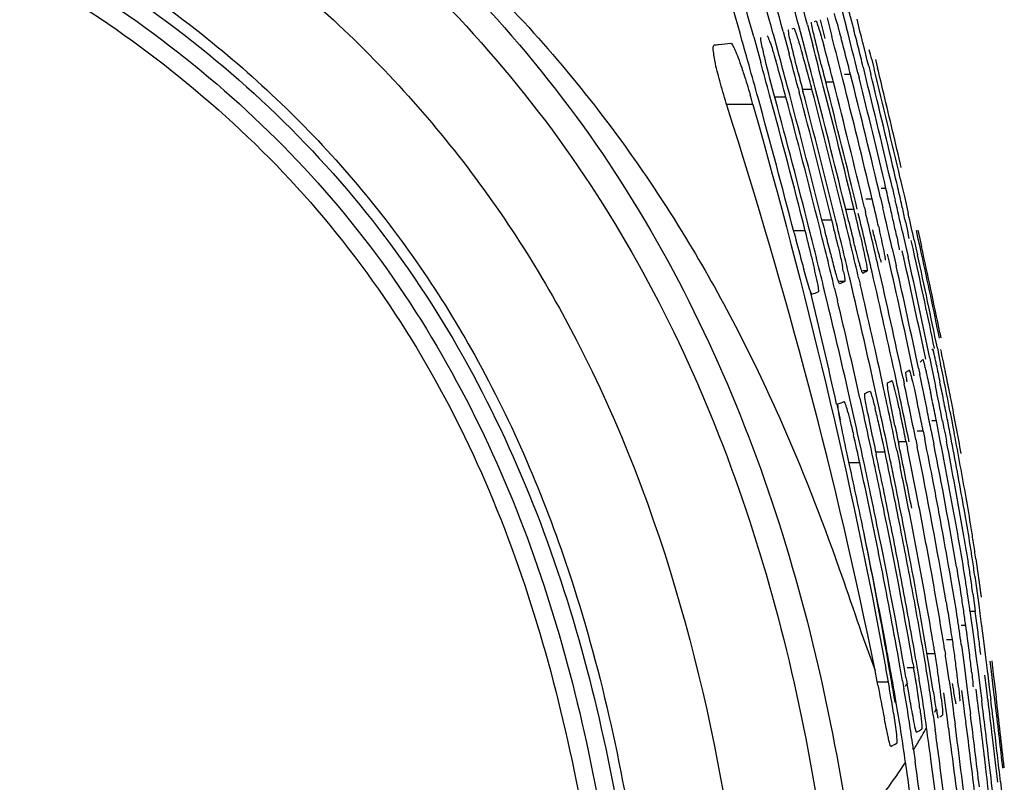
# Model space of a CAD drawing. Units: millimetres. Extents: x 32 to 1270, y -562 to 110.
# Drawn here: x 583 to 599, y 41 to 53 of the extents above; entities that cross this region are included whole.
import ezdxf

# ---------------------------------------------------------------- set-up
doc = ezdxf.new("R2010")
doc.units = ezdxf.units.MM
doc.header["$LTSCALE"] = 46.255
doc.layers.get('0').update_dxf_attribs({"linetype": 'CONTINUOUS'})

msp = doc.modelspace()

# ---------------------------------------------------------------- linework, layer by layer
for p, q in [((596.772, 53.35), (596.842, 53.076)), ((596.201, 53.127), (596.288, 52.793)), ((596.32, 53.182), (596.343, 53.19)), ((596.343, 53.19), (596.344, 53.19)), ((596.493, 52.904), (596.413, 53.209)), ((596.523, 53.238), (596.601, 52.934)), ((595.74, 52.622), (595.645, 52.973)), ((595.804, 53.017), (595.902, 52.652)), ((595.953, 53.059), (595.982, 53.068)), ((595.982, 53.068), (595.982, 53.068)), ((596.154, 52.763), (596.067, 53.091)), ((594.951, 52.823), (594.951, 52.823)), ((595.324, 52.929), (595.439, 52.511)), ((595.545, 52.946), (595.545, 52.946)), ((597.254, 52.557), (597.277, 52.464)), ((597.314, 52.557), (597.348, 52.418)), ((596.906, 52.313), (596.81, 52.313)), ((597.028, 52.34), (597.046, 52.266)), ((597.115, 52.435), (597.132, 52.363)), ((597.205, 52.448), (597.22, 52.386)), ((597.22, 52.386), (597.238, 52.312)), ((597.277, 52.464), (597.293, 52.401)), ((596.627, 52.19), (596.506, 52.19)), ((595.912, 51.981), (595.891, 52.057)), ((596.05, 52.096), (596.069, 52.021)), ((596.276, 52.068), (596.128, 52.068)), ((595.311, 51.823), (594.89, 51.823)), ((595.851, 51.946), (595.676, 51.946)), ((597.719, 50.616), (597.747, 50.494)), ((597.485, 50.45), (597.407, 50.45)), ((597.591, 50.457), (597.616, 50.35)), ((597.747, 50.494), (597.772, 50.387)), ((597.772, 50.387), (597.793, 50.296)), ((597.26, 50.278), (597.157, 50.278)), ((597.397, 50.298), (597.418, 50.208)), ((597.616, 50.35), (597.637, 50.259)), ((597.793, 50.296), (597.85, 50.045)), ((596.966, 50.106), (596.838, 50.106)), ((596.856, 49.997), (596.838, 50.069)), ((597.134, 50.141), (597.151, 50.068)), ((597.418, 50.208), (597.435, 50.134)), ((596.602, 49.934), (596.448, 49.934)), ((596.877, 49.909), (596.856, 49.997)), ((596.166, 49.762), (595.984, 49.762)), ((597.752, 49.758), (597.822, 49.448)), ((598.014, 49.624), (597.983, 49.766)), ((598.009, 49.771), (598.04, 49.63)), ((597.928, 49.471), (597.9, 49.599)), ((597.948, 49.61), (597.976, 49.482)), ((598.043, 49.496), (598.014, 49.624)), ((598.04, 49.63), (598.069, 49.502)), ((597.589, 49.47), (597.63, 49.287)), ((597.656, 49.413), (597.656, 49.413)), ((597.777, 49.319), (597.751, 49.433)), ((597.822, 49.448), (597.847, 49.334)), ((597.953, 49.357), (597.928, 49.471)), ((597.976, 49.482), (598.001, 49.367)), ((598.068, 49.382), (598.043, 49.496)), ((597.537, 49.267), (597.512, 49.377)), ((597.56, 49.167), (597.537, 49.267)), ((597.63, 49.287), (597.653, 49.187)), ((597.177, 49.106), (597.105, 49.106)), ((597.415, 49.241), (597.414, 49.241)), ((596.813, 48.934), (596.726, 48.934)), ((596.939, 48.794), (596.904, 48.942)), ((597.043, 48.976), (597.063, 48.888)), ((597.105, 49.069), (597.105, 49.069)), ((596.53, 48.58), (596.482, 48.778)), ((596.645, 48.819), (596.694, 48.615)), ((596.726, 48.897), (596.726, 48.897)), ((596.276, 48.725), (596.275, 48.725)), ((598.368, 48.094), (598.385, 48.009)), ((598.238, 47.816), (598.247, 47.828)), ((598.247, 47.828), (598.247, 47.828)), ((598.326, 47.845), (598.363, 47.66)), ((598.076, 47.644), (598.089, 47.656)), ((598.089, 47.656), (598.09, 47.656)), ((598.203, 47.681), (598.227, 47.562)), ((598.363, 47.66), (598.379, 47.582)), ((597.849, 47.472), (597.867, 47.484)), ((597.867, 47.484), (597.868, 47.484)), ((597.948, 47.392), (597.926, 47.497)), ((598.016, 47.516), (598.038, 47.411)), ((598.227, 47.562), (598.253, 47.436)), ((597.671, 47.238), (597.652, 47.328)), ((597.765, 47.353), (597.784, 47.262)), ((598.253, 47.436), (598.296, 47.224)), ((597.327, 47.085), (597.311, 47.16)), ((597.557, 47.3), (597.58, 47.312)), ((597.58, 47.312), (597.58, 47.313)), ((597.061, 47.027), (597.121, 46.76)), ((597.197, 47.128), (597.225, 47.141)), ((597.225, 47.141), (597.225, 47.141)), ((597.386, 46.817), (597.327, 47.085)), ((596.68, 46.927), (596.736, 46.674)), ((596.769, 46.956), (596.801, 46.969)), ((596.801, 46.969), (596.802, 46.969)), ((596.962, 46.725), (596.902, 46.991)), ((598.532, 46.815), (598.558, 46.681)), ((598.558, 46.681), (598.581, 46.559)), ((598.309, 46.656), (598.235, 46.656)), ((598.41, 46.653), (598.434, 46.53)), ((598.434, 46.53), (598.456, 46.42)), ((598.581, 46.559), (598.602, 46.449)), ((598.095, 46.484), (597.998, 46.484)), ((598.095, 46.484), (598.12, 46.359)), ((598.226, 46.491), (598.248, 46.38)), ((598.248, 46.38), (598.267, 46.281)), ((598.456, 46.42), (598.475, 46.322)), ((597.816, 46.313), (597.695, 46.313)), ((597.715, 46.182), (597.695, 46.276)), ((597.816, 46.313), (597.838, 46.206)), ((597.974, 46.348), (597.998, 46.23)), ((597.471, 46.141), (597.327, 46.141)), ((597.343, 46.025), (597.327, 46.104)), ((597.543, 46.076), (597.528, 46.148)), ((597.662, 46.177), (597.677, 46.105)), ((597.677, 46.105), (597.718, 45.908)), ((597.059, 45.969), (596.89, 45.969)), ((598.954, 44.403), (598.997, 44.089)), ((598.937, 44.119), (598.964, 43.922)), ((598.997, 44.089), (599.019, 43.93)), ((598.906, 43.835), (598.932, 43.64)), ((598.964, 43.922), (598.975, 43.842)), ((598.975, 43.842), (599.001, 43.648)), ((599.019, 43.93), (599.029, 43.852)), ((599.029, 43.852), (599.04, 43.773)), ((598.932, 43.64), (598.946, 43.542)), ((599.001, 43.648), (599.02, 43.509)), ((598.859, 43.551), (598.885, 43.357)), ((598.946, 43.542), (598.874, 43.542)), ((599.02, 43.509), (599.038, 43.376)), ((598.79, 43.311), (598.715, 43.311)), ((598.885, 43.357), (598.895, 43.284)), ((599.038, 43.376), (599.047, 43.304)), ((599.047, 43.304), (599.073, 43.107)), ((598.895, 43.284), (598.921, 43.087)), ((598.572, 43.08), (598.473, 43.08)), ((598.719, 42.983), (598.745, 42.791)), ((598.921, 43.087), (598.957, 42.818)), ((599.073, 43.107), (599.108, 42.838)), ((598.155, 42.864), (598.144, 42.928)), ((598.166, 42.8), (598.155, 42.864)), ((598.288, 42.849), (598.166, 42.849)), ((598.445, 42.92), (598.457, 42.842)), ((598.957, 42.818), (598.99, 42.557)), ((599.108, 42.838), (599.141, 42.577)), ((597.793, 42.569), (597.776, 42.666)), ((597.926, 42.694), (597.939, 42.618)), ((598.191, 42.645), (598.166, 42.8)), ((598.745, 42.791), (598.78, 42.531)), ((599.214, 42.516), (599.188, 42.729)), ((599.214, 42.732), (599.24, 42.519)), ((597.811, 42.464), (597.793, 42.569)), ((597.939, 42.618), (597.83, 42.618)), ((598.259, 42.238), (598.191, 42.645)), ((598.78, 42.531), (598.815, 42.26)), ((598.99, 42.557), (599.026, 42.282)), ((599.129, 42.295), (599.103, 42.501)), ((599.141, 42.577), (599.149, 42.507)), ((599.149, 42.507), (599.175, 42.301)), ((599.24, 42.31), (599.214, 42.516)), ((599.24, 42.519), (599.265, 42.313)), ((597.525, 42.387), (597.353, 42.387)), ((597.756, 42.41), (597.779, 42.279)), ((597.857, 42.21), (597.83, 42.361)), ((598.519, 42.414), (598.544, 42.226)), ((597.781, 42.282), (597.779, 42.279)), ((597.882, 42.072), (597.857, 42.21)), ((598.466, 41.967), (598.432, 42.211)), ((598.544, 42.226), (598.577, 41.981)), ((598.758, 42.004), (598.726, 42.249)), ((598.815, 42.26), (598.847, 42.016)), ((598.983, 42.075), (598.958, 42.273)), ((599.026, 42.282), (599.051, 42.084)), ((599.153, 42.097), (599.129, 42.295)), ((599.175, 42.301), (599.199, 42.103)), ((599.28, 41.972), (599.24, 42.31)), ((599.265, 42.313), (599.287, 42.134)), ((597.642, 42.066), (597.636, 42.056)), ((597.649, 42.076), (597.642, 42.066)), ((598.635, 42.031), (598.635, 42.031)), ((598.847, 42.016), (598.866, 41.866)), ((598.258, 41.846), (598.29, 41.608)), ((598.283, 41.896), (598.308, 41.947)), ((598.486, 41.818), (598.466, 41.967)), ((598.577, 41.981), (598.597, 41.832)), ((598.777, 41.855), (598.758, 42.004)), ((598.794, 41.726), (598.777, 41.855)), ((598.342, 41.8), (598.342, 41.8)), ((598.51, 41.636), (598.486, 41.818)), ((598.597, 41.832), (598.614, 41.703)), ((597.986, 41.569), (597.986, 41.569)), ((597.565, 41.338), (597.564, 41.338)), ((597.936, 41.278), (597.962, 41.096)), ((599.357, 40.756), (599.386, 40.5))]:
    msp.add_line(p, q)
for centre, radius, start, end in [((418.45, 5.773), 183.811, 14.91739, 15.49768), ((419.169, 6.31), 183.118, 14.81297, 15.39399), ((414.157, 2.673), 188.008, 15.50403, 16.07479), ((416.494, 4.138), 185.687, 15.2479, 15.82342), ((417.223, 4.755), 184.988, 15.12321, 15.70084), ((432.478, 6.855), 169.039, 15.7982, 16.43306), ((448.882, 15.754), 152.794, 13.89535, 14.19239), ((446.847, 14.876), 154.783, 14.00685, 14.28783), ((563.514, 44.21), 34.592, 14.5493, 14.7813), ((447.999, 11.27), 152.902, 15.62959, 15.78958), ((444.736, 13.078), 156.669, 14.43224, 14.68446), ((570.837, 45.678), 26.6, 14.5289, 15.5044), ((445.601, 14.018), 155.935, 14.18559, 14.45192), ((570.213, 45.743), 27.489, 14.8256, 15.1179), ((554.029, 41.75), 44.391, 14.1423, 14.5461), ((443.322, 11.816), 157.95, 14.77447, 14.98335), ((575.901, 46.871), 21.027, 15.1981, 15.9931), ((444.273, 12.659), 157.086, 14.53846, 14.79115), ((562.115, 43.602), 35.865, 14.3217, 14.8214), ((535.7, 37.344), 63.406, 13.88297, 14.03319), ((442.128, 10.438), 158.979, 15.1477, 15.34604), ((576.638, 46.893), 19.866, 15.2109, 16.5191), ((442.783, 11.313), 158.437, 14.90179, 15.11319), ((647.259, 65.202), 52.401, 194.0625, 194.4071), ((557.647, 42.454), 40.479, 14.0961, 14.3315), ((548.988, 40.474), 49.59, 13.9572, 14.1496), ((453.708, 12.866), 146.974, 15.41469, 15.6299), ((636.325, 62.591), 41.558, 194.2803, 194.7055), ((569.638, 45.152), 27.521, 14.8981, 15.2339), ((563.61, 43.772), 34.074, 14.303, 14.5818), ((462.428, 18.514), 138.661, 13.25159, 14.10814), ((464.063, 19.334), 137.107, 13.12017, 13.93952), ((465.196, 19.764), 135.995, 13.11495, 13.84713), ((466.742, 20.264), 134.448, 13.04701, 13.82915), ((461.291, 19.035), 140.093, 13.61111, 13.78585), ((567.872, 44.681), 29.349, 14.5767, 14.9), ((461.435, 17.452), 139.46, 13.54419, 14.41268), ((461.809, 17.786), 139.139, 13.44635, 14.31562), ((461.847, 18.101), 139.183, 13.36671, 14.19508), ((463.145, 18.916), 137.992, 13.20973, 13.9858), ((581.098, 47.814), 14.768, 16.1059, 16.399), ((570.986, 45.322), 25.732, 14.916, 15.2845), ((461.116, 16.472), 139.557, 13.87332, 14.75745), ((461.18, 16.611), 139.522, 13.82473, 14.71097), ((461.504, 16.987), 139.263, 13.70623, 14.59012), ((461.157, 17.011), 139.65, 13.69294, 14.54904), ((461.422, 17.346), 139.446, 13.58736, 14.44272), ((466.961, 20.406), 134.259, 13.34474, 13.6117), ((580.683, 47.694), 15.2, 15.7608, 16.1064), ((467.969, 16.768), 132.189, 14.43714, 15.42728), ((460.218, 15.299), 140.248, 14.22492, 15.16168), ((460.741, 15.578), 139.744, 14.17087, 15.07364), ((461.125, 16.022), 139.433, 14.03235, 14.93018), ((460.84, 16.081), 139.761, 14.00224, 14.8842), ((473.078, 21.857), 127.972, 13.06841, 13.34471), ((546.15, 38.632), 52.871, 12.9285, 13.107), ((556.748, 40.892), 41.843, 12.7684, 13.2042), ((548.628, 39.2), 50.329, 12.7536, 12.9292), ((563.171, 42.181), 35.038, 12.8454, 13.3606), ((477.554, 22.495), 123.251, 12.77948, 13.01856), ((553.059, 40.203), 45.786, 12.5793, 12.7543), ((569.411, 43.44), 28.35, 12.6878, 13.6), ((476.814, 21.393), 123.706, 12.98036, 13.40311), ((476.972, 21.956), 123.714, 12.84956, 13.16542), ((561.803, 42.038), 36.661, 12.5487, 12.7669), ((563.011, 42.416), 35.591, 12.2135, 12.5908), ((638.644, 60.409), 43.485, 193.9887, 194.2062), ((572.547, 43.987), 24.779, 12.8643, 13.8876), ((476.602, 20.428), 123.635, 13.3341, 13.81488), ((476.748, 20.726), 123.567, 13.21554, 13.69656), ((640.431, 60.64), 44.856, 193.8413, 194.239), ((476.842, 21.182), 123.608, 13.04714, 13.50156), ((567.58, 43.188), 30.515, 12.5827, 12.8437), ((570.427, 43.95), 27.827, 12.0822, 12.5647), ((482.314, 23.87), 118.463, 12.54939, 12.76492), ((574.92, 44.37), 21.919, 13.0878, 14.2413), ((476.684, 19.627), 123.294, 13.67647, 14.1603), ((476.827, 19.969), 123.243, 13.53809, 14.02207), ((631.584, 58.612), 36.2, 194.1912, 194.6841), ((624.24, 56.979), 29.172, 194.3967, 195.3326), ((614.811, 54.198), 18.857, 194.6277, 195.434), ((493.677, 26.581), 106.878, 11.6121, 12.38397), ((615.857, 54.683), 20.481, 195.3407, 195.734), ((488.458, 24.804), 112.034, 11.77442, 12.63942), ((489.198, 25.092), 111.321, 11.70729, 12.57781), ((490.38, 25.549), 110.177, 11.67014, 12.47959), ((491.424, 25.871), 109.137, 11.61536, 12.43256), ((493.047, 26.372), 107.512, 11.60752, 12.35833), ((590.183, 47.828), 6.728, 10.8323, 11.5463), ((595.083, 53.116), 4.524, 296.5516, 297.577), ((487.463, 23.631), 112.708, 12.13736, 13.05321), ((487.422, 23.824), 112.823, 12.0371, 12.98743), ((487.781, 24.23), 112.576, 11.92767, 12.798), ((488.198, 24.485), 112.208, 11.84434, 12.71742), ((594.029, 55.413), 7.052, 292.4902, 293.259), ((485.297, 22.096), 114.117, 12.56776, 13.51692), ((488.211, 23.161), 111.708, 12.40567, 13.2654), ((488.074, 23.37), 111.937, 12.28593, 13.17713), ((592.757, 58.682), 10.56, 289.4633, 290.0546), ((488.759, 22.821), 110.974, 12.59881, 13.44066), ((488.676, 22.524), 110.957, 12.73923, 13.58192), ((562.796, 40.238), 36.385, 11.4522, 12.0273), ((596.99, 48.875), 1.641, 310.1023, 311.4205), ((500.257, 27.688), 100.119, 11.01372, 11.46154), ((596.324, 49.773), 2.76, 302.6014, 303.538), ((496.335, 26.202), 103.892, 11.42834, 11.77965), ((544.607, 36.506), 54.952, 11.3447, 11.4998), ((540.761, 35.734), 58.875, 11.19065, 11.3453), ((496.904, 25.303), 102.897, 11.70461, 12.28063), ((595.472, 51.251), 4.467, 297.1427, 297.824), ((496.798, 25.647), 103.158, 11.55627, 12.08124), ((496.916, 25.858), 103.114, 11.46165, 11.98005), ((499.148, 27.152), 101.159, 11.1144, 11.4445), ((556.704, 38.662), 42.547, 11.5016, 11.7027), ((538.896, 35.364), 60.777, 11.03729, 11.1911), ((594.437, 53.45), 6.898, 293.0692, 293.5853), ((564.35, 39.957), 34.614, 11.6969, 11.9445), ((552.726, 37.852), 46.607, 11.3061, 11.5025), ((504.069, 28.57), 96.261, 10.76989, 11.038), ((593.198, 56.581), 10.265, 289.9546, 290.3523), ((583.003, 43.305), 14.74, 12.9219, 13.9467), ((569.574, 40.785), 29.084, 11.9389, 12.2334), ((560.605, 39.18), 38.439, 11.4598, 11.6982), ((550.716, 37.449), 48.657, 11.1135, 11.3069), ((498.061, 24.648), 101.334, 12.15531, 12.58362), ((498.073, 24.904), 101.431, 12.01527, 12.4432), ((497.892, 25.291), 101.796, 11.82303, 12.20796), ((571.817, 40.999), 26.537, 11.9028, 12.5696), ((566.17, 40.064), 32.564, 11.6597, 11.9406), ((499.009, 26.744), 101.163, 11.25618, 11.42749), ((558.666, 38.787), 40.417, 11.2278, 11.4608), ((501.755, 27.831), 98.554, 10.94787, 11.11403), ((576.057, 41.687), 21.872, 12.5945, 12.986), ((657.258, 58.625), 60.83, 191.42187, 191.71302), ((564.384, 39.694), 34.388, 11.3882, 11.6611), ((501.631, 27.462), 98.565, 10.80651, 11.22955), ((503.3, 28.13), 96.98, 10.76902, 10.9479), ((506.364, 29.007), 93.924, 10.49847, 10.76989), ((578.076, 41.911), 19.411, 13.0188, 13.4602), ((643.805, 55.99), 47.518, 191.644, 192.0087), ((573.276, 41.064), 24.722, 12.2279, 12.597), ((568.607, 40.316), 29.818, 11.6014, 11.9153), ((501.899, 27.102), 98.129, 10.88507, 11.31744), ((507.003, 28.984), 93.25, 10.14202, 10.79508), ((575.55, 41.325), 22.004, 12.6069, 13.0216), ((571.793, 40.742), 26.24, 11.8736, 12.2298), ((502.321, 26.7), 97.488, 11.01244, 11.54207), ((506.582, 27.785), 93.257, 9.82549, 11.40743), ((506.079, 28.121), 93.96, 9.89535, 11.14421), ((506.299, 28.532), 93.877, 10.00142, 10.9235), ((505.547, 28.556), 94.693, 10.41918, 10.76968), ((574.199, 41.022), 23.389, 12.2097, 12.6091), ((502.851, 26.239), 96.69, 11.19471, 11.87803), ((501.133, 25.971), 98.484, 11.58888, 11.77967), ((502.45, 26.533), 97.27, 11.08062, 11.65437), ((504.027, 25.567), 95.07, 11.69725, 12.36947), ((503.695, 25.757), 95.526, 11.43674, 12.21531), ((501.704, 25.434), 97.608, 11.84093, 12.1545), ((501.669, 25.671), 97.754, 11.70643, 12.01445), ((503.213, 26.088), 96.218, 11.29458, 11.95876), ((503.721, 26.707), 95.938, 10.9847, 11.54483), ((505.518, 28.203), 94.608, 10.37461, 10.80684), ((504.041, 26.565), 95.516, 11.10589, 11.5903), ((505.806, 27.853), 94.151, 10.36926, 10.88546), ((508.266, 29.056), 91.928, 10.06386, 10.41911), ((504.611, 26.043), 94.637, 11.4847, 11.84107), ((504.57, 26.272), 94.79, 11.34258, 11.70663), ((573.523, 40.886), 25.673, 9.0138, 10.137), ((506.934, 27.597), 92.788, 10.40589, 11.01285), ((508.436, 28.739), 91.642, 9.93627, 10.37369), ((573.29, 40.598), 25.888, 8.9482, 10.0609), ((511.136, 27.569), 88.098, 9.88562, 11.35528), ((508.766, 27.197), 90.556, 10.54037, 11.29498), ((508.333, 27.324), 91.102, 10.49133, 11.19443), ((510.657, 27.848), 88.777, 9.7799, 11.11548), ((510.251, 27.964), 89.288, 9.78041, 10.99176), ((573.115, 40.82), 26.086, 8.4701, 9.0152), ((507.862, 26.926), 91.041, 10.43478, 11.34857), ((510.493, 26.895), 88.468, 10.47182, 11.70405), ((511.185, 27.358), 87.934, 10.02553, 11.49757), ((509.617, 28.55), 90.276, 9.84351, 10.36923), ((572.978, 40.295), 26.169, 8.8921, 9.9931), ((509.809, 26.994), 89.289, 10.63211, 11.43635), ((572.857, 40.529), 26.326, 8.4212, 8.9498), ((572.82, 40.776), 26.385, 7.9014, 8.47), ((572.604, 39.981), 26.496, 8.8464, 9.9328), ((511.155, 28.373), 88.497, 9.78666, 10.40563), ((571.499, 39.544), 27.551, 8.8721, 9.8713), ((572.524, 40.223), 26.628, 8.3841, 8.8938), ((572.556, 40.484), 26.631, 7.8453, 8.4211), ((572.211, 40.177), 26.944, 7.8027, 8.384), ((571.525, 39.294), 27.443, 8.7913, 9.8395), ((572.047, 39.893), 27.06, 8.359, 8.849), ((513.036, 28.196), 86.32, 9.77243, 10.49111), ((571.971, 39.608), 27.074, 8.3706, 8.8934), ((571.786, 39.855), 27.324, 7.7735, 8.3588), ((513.707, 28.117), 85.53, 9.77928, 10.54001), ((571.006, 38.951), 27.874, 9.166, 9.8074), ((514.198, 27.822), 84.822, 10.06757, 10.62969), ((571.027, 39.216), 27.947, 8.3421, 8.793), ((576.188, 40.229), 22.811, 7.7658, 8.3702), ((545.526, 36.345), 53.902, 7.5057, 7.673), ((512.845, 27.85), 85.973, 9.89026, 10.43076), ((570.134, 38.548), 28.646, 8.7782, 9.7819), ((570.695, 38.901), 28.188, 8.8833, 9.1665), ((556.765, 37.6), 42.412, 7.4504, 7.7382), ((547.602, 36.618), 51.808, 7.3368, 7.5064), ((570.435, 38.86), 28.452, 8.5289, 8.8832), ((570.706, 39.169), 28.272, 7.9207, 8.3421), ((552.066, 37.192), 47.307, 7.1627, 7.3377), ((515.665, 27.864), 83.207, 10.04784, 10.46285), ((569.567, 38.193), 29.096, 9.4077, 9.771), ((580.502, 40.37), 18.272, 7.7047, 8.5302), ((570.485, 39.138), 28.495, 7.7548, 7.921), ((559.405, 37.914), 39.754, 7.0455, 7.4961), ((558.906, 38.051), 40.414, 6.976, 7.164), ((568.404, 37.735), 30.136, 8.8132, 9.767), ((569.334, 38.155), 29.332, 9.2093, 9.4076), ((581.317, 40.097), 17.193, 8.7274, 9.2094), ((569.485, 38.447), 29.303, 8.3727, 8.6253), ((581.071, 40.447), 17.698, 7.3003, 7.705), ((567.705, 39.126), 31.549, 6.7611, 6.9784), ((516.282, 28.194), 82.706, 9.8976, 10.06587), ((581.561, 40.135), 16.946, 8.2667, 8.7284), ((569.136, 38.396), 29.656, 7.7871, 8.372), ((570.328, 39.069), 28.529, 7.0085, 7.3037), ((571.124, 39.371), 27.944, 6.7486, 7.0273), ((579.953, 40.414), 19.054, 6.3992, 6.7541), ((566.387, 36.402), 31.53, 10.85, 11.2914), ((518.951, 28.29), 79.828, 10.17139, 10.33485), ((514.962, 28.222), 83.823, 9.72261, 9.88863), ((573.831, 38.445), 24.466, 9.6885, 9.8198), ((582.056, 39.849), 16.123, 9.0855, 9.6888), ((567.94, 37.466), 30.497, 9.3001, 9.7753), ((582.252, 40.235), 16.247, 7.815, 8.2679), ((576.689, 39.849), 22.12, 6.6671, 7.0128), ((689.6, 59.913), 93.906, 190.78712, 191.12963), ((577.025, 38.705), 20.828, 9.5144, 10.183), ((516.056, 28.409), 82.713, 9.49657, 9.72274), ((517.381, 28.169), 81.464, 9.82926, 10.04712), ((590.708, 46.735), 8.358, 328.1143, 328.4418), ((649.35, 51.602), 52.342, 190.0541, 190.1691), ((583.688, 40.104), 14.471, 7.8769, 9.112), ((567.495, 37.393), 30.948, 8.8397, 9.3001), ((567.785, 37.638), 30.762, 8.4507, 8.8151), ((583.463, 40.4), 15.025, 7.3593, 7.8165), ((583.775, 40.675), 14.986, 6.2329, 6.6754), ((566.416, 36.86), 31.828, 8.8988, 9.8019), ((654.815, 51.609), 57.327, 189.4075, 189.52145), ((585.276, 40.634), 13.197, 6.8831, 7.3621), ((587.634, 40.918), 10.822, 6.3634, 6.8871), ((576.731, 38.664), 21.125, 9.1811, 9.491), ((584.776, 39.962), 12.976, 8.5028, 9.1903), ((565.639, 36.531), 32.487, 8.9419, 9.8267), ((586.57, 40.502), 11.561, 7.2054, 7.8767), ((566.769, 37.281), 31.683, 7.9132, 8.8377), ((567.302, 37.566), 31.25, 7.8718, 8.4502), ((459.727, 24.454), 140.367, 6.76941, 7.21181), ((459.906, 24.653), 140.233, 6.75995, 7.14005), ((460.529, 25.015), 139.673, 6.77195, 7.02467), ((460.931, 25.204), 139.297, 6.77884, 6.96792), ((459.412, 25.351), 140.878, 6.37108, 6.84202), ((602.357, 42.67), 4.112, 190.1291, 191.0492), ((595.944, 45.166), 4.134, 305.8589, 306.6327), ((459.005, 24.011), 140.996, 6.78753, 7.27552), ((458.78, 25.171), 141.502, 6.41514, 6.81917), ((565.508, 36.718), 32.747, 8.2036, 8.8996), ((458.93, 23.36), 140.884, 6.86112, 7.48128), ((458.721, 23.759), 141.22, 6.81385, 7.30914), ((564.567, 36.363), 33.571, 8.0687, 8.9418), ((595.022, 46.556), 5.802, 300.7308, 301.6744), ((591.116, 45.518), 8.03, 330.1099, 331.1482), ((463.842, 22.97), 135.599, 7.69615, 7.91534), ((463.014, 23.149), 136.53, 7.57482, 7.77048), ((459.05, 23.119), 140.685, 6.9005, 7.56337), ((457.129, 24.754), 143.126, 6.41937, 6.77804), ((593.811, 48.733), 8.294, 296.9115, 297.6575), ((564.956, 36.637), 33.305, 8.0095, 8.205), ((590.758, 45.727), 8.445, 328.2096, 329.656), ((590.964, 45.605), 8.205, 329.6608, 330.112), ((456.742, 24.566), 143.486, 6.4768, 6.77173), ((461.79, 21.793), 137.377, 7.43503, 8.06869), ((460.837, 21.998), 138.448, 7.29993, 7.92879), ((459.716, 22.416), 139.762, 7.15937, 7.6945), ((458.888, 22.604), 140.692, 7.04161, 7.57308), ((455.435, 24.122), 144.735, 6.49133, 6.76048), ((455.303, 23.926), 144.822, 6.56279, 6.77057)]:
    msp.add_arc(centre, radius, start, end)
for points, knots in [([(560.607, 63.398), (564.576, 63.216), (570.536, 62.672), (578.295, 60.893), (583.898, 58.795), (589.007, 55.63), (593.095, 51.182), (595.717, 45.756), (596.602, 41.858), (596.896, 39.893)], [0, 0, 0, 0, 0.250078, 0.375164, 0.5002, 0.625134, 0.74998, 0.874915, 1, 1, 1, 1]), ([(560.609, 62.946), (564.524, 62.765), (570.402, 62.228), (578.059, 60.487), (583.592, 58.437), (588.648, 55.341), (592.698, 50.969), (595.292, 45.62), (596.164, 41.775), (596.455, 39.836)], [0, 0, 0, 0, 0.250085, 0.375172, 0.500209, 0.625142, 0.749982, 0.874914, 1, 1, 1, 1]), ([(560.565, 61.492), (564.223, 61.321), (570.412, 60.764), (579.578, 58.659), (586.041, 55.587), (590.147, 51.613), (593.315, 46.999), (594.519, 42.708), (594.98, 39.644)], [0, 0, 0, 0, 0.244755, 0.413632, 0.628184, 0.711067, 0.792954, 1, 1, 1, 1]), ([(560.452, 59.923), (564.046, 59.758), (570.085, 59.224), (577.682, 57.482), (582.787, 55.389), (586.325, 53.111), (588.923, 50.599), (590.94, 47.655), (592.538, 43.903), (593.171, 41.027), (593.417, 39.394)], [0, 0, 0, 0, 0.251843, 0.42327, 0.543661, 0.636182, 0.716148, 0.79505, 0.884373, 1, 1, 1, 1]), ([(560.435, 59.725), (562.21, 59.644), (565.757, 59.403), (571.049, 58.728), (576.272, 57.621), (581.332, 55.9), (585.243, 53.703), (587.928, 51.355), (590.219, 48.619), (592.213, 44.577), (592.995, 41.09), (593.259, 39.332)], [0, 0, 0, 0, 0.125023, 0.250041, 0.37505, 0.500034, 0.624939, 0.687505, 0.750078, 0.874946, 1, 1, 1, 1]), ([(560.421, 59.439), (562.18, 59.358), (565.695, 59.12), (570.938, 58.455), (576.115, 57.365), (581.132, 55.672), (585.015, 53.511), (587.683, 51.194), (589.961, 48.49), (591.94, 44.486), (592.714, 41.031), (592.975, 39.29)], [0, 0, 0, 0, 0.125024, 0.250044, 0.37506, 0.500051, 0.624956, 0.687518, 0.750089, 0.87495, 1, 1, 1, 1]), ([(560.414, 59.149), (563.9, 58.984), (569.133, 58.53), (575.975, 57.094), (580.953, 55.424), (584.807, 53.288), (587.457, 50.996), (589.152, 48.979), (590.508, 46.722), (591.861, 43.489), (592.439, 40.911), (592.696, 39.183)], [0, 0, 0, 0, 0.249844, 0.374832, 0.499802, 0.624635, 0.687166, 0.749748, 0.812371, 0.874954, 1, 1, 1, 1]), ([(585.793, 57.723), (587.002, 57.031), (589.211, 55.535), (591.132, 53.682), (591.96, 52.731)], [0, 0, 0, 0, 0.524848, 1, 1, 1, 1]), ([(596.632, 53.313), (596.641, 53.313), (596.643, 53.257), (596.677, 53.197), (596.707, 53.062), (596.735, 52.968), (596.751, 52.912)], [0, 0, 0, 0, 0.070906, 0.270807, 0.58691, 1, 1, 1, 1]), ([(596.88, 53.335), (596.885, 53.315), (596.913, 53.216), (596.94, 53.116), (596.961, 53.035)], [0, 0, 0, 0, 0.19554, 1, 1, 1, 1]), ([(596.271, 53.151), (596.271, 53.154), (596.271, 53.158), (596.271, 53.164), (596.272, 53.164)], [0, 0, 0, 0, 0.714711, 1, 1, 1, 1]), ([(596.428, 52.469), (596.391, 52.619), (596.34, 52.846), (596.279, 53.073), (596.271, 53.151)], [0, 0, 0, 0, 0.661727, 1, 1, 1, 1]), ([(596.344, 53.19), (596.353, 53.19), (596.357, 53.138), (596.373, 53.114), (596.381, 53.089)], [0, 0, 0, 0, 0.264532, 1, 1, 1, 1]), ([(595.893, 53.029), (595.893, 53.032), (595.893, 53.036), (595.893, 53.041), (595.894, 53.042)], [0, 0, 0, 0, 0.705632, 1, 1, 1, 1]), ([(596.051, 52.34), (596.013, 52.492), (595.962, 52.721), (595.898, 52.95), (595.893, 53.029)], [0, 0, 0, 0, 0.663079, 1, 1, 1, 1]), ([(595.982, 53.068), (595.987, 53.068), (595.992, 53.045), (596.007, 53.017), (596.025, 52.956), (596.04, 52.913), (596.048, 52.887)], [0, 0, 0, 0, 0.073264, 0.267842, 0.579652, 1, 1, 1, 1]), ([(596.381, 53.089), (596.387, 53.07), (596.418, 52.97), (596.446, 52.869), (596.469, 52.788)], [0, 0, 0, 0, 0.196179, 1, 1, 1, 1]), ([(594.89, 51.797), (594.851, 51.92), (594.782, 52.152), (594.702, 52.454), (594.668, 52.666), (594.659, 52.761), (594.671, 52.796), (594.68, 52.797)], [0, 0, 0, 0, 0.3758, 0.698937, 0.917201, 0.975024, 1, 1, 1, 1]), ([(594.68, 52.797), (594.705, 52.799), (594.796, 52.807), (594.886, 52.816), (594.951, 52.823)], [0, 0, 0, 0, 0.280319, 1, 1, 1, 1]), ([(594.951, 52.823), (594.964, 52.823), (594.987, 52.775), (595.025, 52.705), (595.074, 52.574), (595.109, 52.477), (595.128, 52.421)], [0, 0, 0, 0, 0.086008, 0.289147, 0.599823, 1, 1, 1, 1]), ([(595.439, 52.907), (595.439, 52.91), (595.438, 52.914), (595.44, 52.919), (595.441, 52.919)], [0, 0, 0, 0, 0.696155, 1, 1, 1, 1]), ([(595.676, 51.919), (595.618, 52.133), (595.54, 52.423), (595.467, 52.753), (595.44, 52.867), (595.439, 52.907)], [0, 0, 0, 0, 0.654391, 0.882662, 1, 1, 1, 1]), ([(595.545, 52.946), (595.555, 52.946), (595.564, 52.891), (595.599, 52.828), (595.636, 52.694), (595.667, 52.598), (595.684, 52.542)], [0, 0, 0, 0, 0.074534, 0.275531, 0.590458, 1, 1, 1, 1]), ([(596.048, 52.887), (596.053, 52.871), (596.075, 52.797), (596.097, 52.723), (596.114, 52.665)], [0, 0, 0, 0, 0.219773, 1, 1, 1, 1]), ([(591.96, 52.731), (592.796, 51.772), (594.203, 49.838), (595.701, 46.93), (596.643, 44.527), (597.1, 43.126), (597.307, 42.576)], [0, 0, 0, 0, 0.330384, 0.617424, 0.847506, 1, 1, 1, 1]), ([(595.128, 52.421), (595.139, 52.387), (595.187, 52.243), (595.232, 52.097), (595.265, 51.984)], [0, 0, 0, 0, 0.230843, 1, 1, 1, 1]), ([(597.796, 49.945), (597.804, 49.908), (597.826, 49.805), (597.849, 49.702), (597.859, 49.635)], [0, 0, 0, 0, 0.360939, 1, 1, 1, 1]), ([(597.414, 49.241), (597.411, 49.241), (597.408, 49.26), (597.397, 49.282), (597.385, 49.331), (597.359, 49.422), (597.32, 49.575), (597.288, 49.704), (597.269, 49.777)], [0, 0, 0, 0, 0.019391, 0.072612, 0.158812, 0.27613, 0.59367, 1, 1, 1, 1]), ([(597.362, 49.835), (597.389, 49.716), (597.425, 49.535), (597.466, 49.354), (597.472, 49.291)], [0, 0, 0, 0, 0.661381, 1, 1, 1, 1]), ([(597.637, 49.774), (597.645, 49.737), (597.667, 49.634), (597.69, 49.53), (597.699, 49.463)], [0, 0, 0, 0, 0.361232, 1, 1, 1, 1]), ([(597.105, 49.069), (597.101, 49.069), (597.097, 49.088), (597.086, 49.11), (597.073, 49.159), (597.045, 49.251), (597.005, 49.403), (596.971, 49.533), (596.953, 49.607)], [0, 0, 0, 0, 0.020004, 0.073566, 0.159968, 0.277351, 0.594576, 1, 1, 1, 1]), ([(597.069, 49.666), (597.096, 49.546), (597.132, 49.364), (597.173, 49.182), (597.178, 49.119)], [0, 0, 0, 0, 0.661851, 1, 1, 1, 1]), ([(596.704, 49.504), (596.711, 49.473), (596.736, 49.364), (596.76, 49.254), (596.776, 49.175)], [0, 0, 0, 0, 0.277934, 1, 1, 1, 1]), ([(597.699, 49.463), (597.699, 49.46), (597.699, 49.456), (597.7, 49.451), (597.699, 49.45)], [0, 0, 0, 0, 0.714671, 1, 1, 1, 1]), ([(596.27, 49.333), (596.298, 49.211), (596.335, 49.025), (596.379, 48.839), (596.381, 48.775)], [0, 0, 0, 0, 0.663785, 1, 1, 1, 1]), ([(597.472, 49.291), (597.472, 49.288), (597.472, 49.284), (597.473, 49.279), (597.472, 49.278)], [0, 0, 0, 0, 0.711231, 1, 1, 1, 1]), ([(596.254, 48.769), (596.246, 48.788), (596.206, 48.907), (596.172, 49.028), (596.144, 49.129)], [0, 0, 0, 0, 0.164829, 1, 1, 1, 1]), ([(596.726, 48.897), (596.719, 48.897), (596.712, 48.934), (596.69, 48.978), (596.666, 49.072), (596.646, 49.14), (596.635, 49.179)], [0, 0, 0, 0, 0.072645, 0.269459, 0.582956, 1, 1, 1, 1]), ([(596.792, 49.092), (596.795, 49.075), (596.804, 49.027), (596.813, 48.979), (596.815, 48.947)], [0, 0, 0, 0, 0.350281, 1, 1, 1, 1]), ([(597.178, 49.119), (597.178, 49.116), (597.178, 49.112), (597.178, 49.107), (597.177, 49.106)], [0, 0, 0, 0, 0.706316, 1, 1, 1, 1]), ([(596.815, 48.947), (596.815, 48.944), (596.815, 48.94), (596.814, 48.935), (596.813, 48.934)], [0, 0, 0, 0, 0.698657, 1, 1, 1, 1]), ([(596.264, 48.744), (596.262, 48.747), (596.259, 48.756), (596.255, 48.764), (596.254, 48.769)], [0, 0, 0, 0, 0.451383, 1, 1, 1, 1]), ([(596.381, 48.775), (596.381, 48.772), (596.381, 48.768), (596.38, 48.763), (596.378, 48.762)], [0, 0, 0, 0, 0.690858, 1, 1, 1, 1]), ([(596.275, 48.725), (596.273, 48.725), (596.269, 48.733), (596.266, 48.739), (596.264, 48.744)], [0, 0, 0, 0, 0.3003, 1, 1, 1, 1]), ([(598.247, 47.828), (598.251, 47.828), (598.251, 47.804), (598.264, 47.778), (598.274, 47.718), (598.285, 47.675), (598.291, 47.649)], [0, 0, 0, 0, 0.066699, 0.259425, 0.573261, 1, 1, 1, 1]), ([(598.09, 47.656), (598.094, 47.656), (598.094, 47.633), (598.108, 47.606), (598.119, 47.546), (598.13, 47.503), (598.136, 47.478)], [0, 0, 0, 0, 0.067846, 0.260815, 0.574256, 1, 1, 1, 1]), ([(598.291, 47.649), (598.296, 47.624), (598.322, 47.505), (598.347, 47.386), (598.367, 47.292)], [0, 0, 0, 0, 0.209293, 1, 1, 1, 1]), ([(597.868, 47.484), (597.871, 47.484), (597.873, 47.466), (597.884, 47.444), (597.895, 47.395), (597.919, 47.303), (597.953, 47.151), (597.982, 47.021), (597.998, 46.947)], [0, 0, 0, 0, 0.019101, 0.072069, 0.158042, 0.275198, 0.592804, 1, 1, 1, 1]), ([(598.136, 47.478), (598.142, 47.453), (598.169, 47.334), (598.194, 47.215), (598.214, 47.121)], [0, 0, 0, 0, 0.20932, 1, 1, 1, 1]), ([(597.811, 47.434), (597.811, 47.437), (597.811, 47.441), (597.81, 47.447), (597.811, 47.448)], [0, 0, 0, 0, 0.710071, 1, 1, 1, 1]), ([(597.833, 47.29), (597.83, 47.307), (597.822, 47.355), (597.813, 47.403), (597.811, 47.434)], [0, 0, 0, 0, 0.347937, 1, 1, 1, 1]), ([(597.508, 47.262), (597.508, 47.265), (597.508, 47.269), (597.508, 47.275), (597.509, 47.276)], [0, 0, 0, 0, 0.705032, 1, 1, 1, 1]), ([(597.633, 46.579), (597.603, 46.729), (597.562, 46.956), (597.513, 47.184), (597.508, 47.262)], [0, 0, 0, 0, 0.661479, 1, 1, 1, 1]), ([(597.58, 47.313), (597.584, 47.313), (597.587, 47.294), (597.598, 47.271), (597.61, 47.223), (597.635, 47.131), (597.671, 46.978), (597.701, 46.848), (597.717, 46.774)], [0, 0, 0, 0, 0.019663, 0.072938, 0.159092, 0.276305, 0.593625, 1, 1, 1, 1]), ([(597.138, 47.091), (597.138, 47.094), (597.138, 47.098), (597.139, 47.103), (597.14, 47.104)], [0, 0, 0, 0, 0.697424, 1, 1, 1, 1]), ([(597.265, 46.4), (597.233, 46.552), (597.193, 46.782), (597.14, 47.012), (597.138, 47.091)], [0, 0, 0, 0, 0.6627, 1, 1, 1, 1]), ([(597.225, 47.141), (597.23, 47.141), (597.234, 47.119), (597.24, 47.108), (597.244, 47.096)], [0, 0, 0, 0, 0.272526, 1, 1, 1, 1]), ([(597.244, 47.096), (597.248, 47.083), (597.272, 47.004), (597.292, 46.924), (597.309, 46.858)], [0, 0, 0, 0, 0.175368, 1, 1, 1, 1]), ([(596.736, 46.674), (596.73, 46.71), (596.719, 46.771), (596.703, 46.856), (596.703, 46.897), (596.696, 46.93), (596.702, 46.932)], [0, 0, 0, 0, 0.420383, 0.733556, 0.928379, 1, 1, 1, 1]), ([(596.802, 46.969), (596.806, 46.969), (596.811, 46.951), (596.823, 46.927), (596.837, 46.879), (596.864, 46.786), (596.904, 46.633), (596.937, 46.503), (596.954, 46.429)], [0, 0, 0, 0, 0.021012, 0.075018, 0.161594, 0.278931, 0.595552, 1, 1, 1, 1]), ([(596.89, 45.932), (596.875, 46.001), (596.821, 46.247), (596.77, 46.495), (596.736, 46.674)], [0, 0, 0, 0, 0.278655, 1, 1, 1, 1]), ([(598.888, 42.538), (598.891, 42.513), (598.898, 42.444), (598.906, 42.374), (598.908, 42.329)], [0, 0, 0, 0, 0.348391, 1, 1, 1, 1]), ([(598.621, 42.083), (598.618, 42.099), (598.601, 42.193), (598.586, 42.286), (598.574, 42.364)], [0, 0, 0, 0, 0.175289, 1, 1, 1, 1]), ([(598.908, 42.329), (598.909, 42.325), (598.908, 42.319), (598.909, 42.313), (598.908, 42.311)], [0, 0, 0, 0, 0.707294, 1, 1, 1, 1]), ([(598.673, 42.302), (598.675, 42.278), (598.682, 42.21), (598.69, 42.142), (598.691, 42.097)], [0, 0, 0, 0, 0.34857, 1, 1, 1, 1]), ([(597.98, 41.578), (597.961, 41.63), (597.935, 41.798), (597.902, 41.961), (597.882, 42.072)], [0, 0, 0, 0, 0.331342, 1, 1, 1, 1]), ([(598.308, 41.947), (598.306, 41.96), (598.295, 42.019), (598.285, 42.079), (598.277, 42.126)], [0, 0, 0, 0, 0.217782, 1, 1, 1, 1]), ([(598.39, 42.117), (598.393, 42.087), (598.402, 42.002), (598.412, 41.918), (598.412, 41.863)], [0, 0, 0, 0, 0.358672, 1, 1, 1, 1]), ([(598.635, 42.031), (598.63, 42.031), (598.63, 42.058), (598.624, 42.07), (598.621, 42.083)], [0, 0, 0, 0, 0.260835, 1, 1, 1, 1]), ([(598.691, 42.097), (598.691, 42.093), (598.691, 42.088), (598.691, 42.081), (598.69, 42.08)], [0, 0, 0, 0, 0.704439, 1, 1, 1, 1]), ([(597.609, 41.881), (597.625, 41.778), (597.644, 41.619), (597.665, 41.46), (597.664, 41.404)], [0, 0, 0, 0, 0.654155, 1, 1, 1, 1]), ([(598.04, 41.953), (598.045, 41.915), (598.057, 41.809), (598.072, 41.703), (598.071, 41.634)], [0, 0, 0, 0, 0.358372, 1, 1, 1, 1]), ([(598.342, 41.8), (598.334, 41.8), (598.335, 41.843), (598.324, 41.861), (598.32, 41.882)], [0, 0, 0, 0, 0.261702, 1, 1, 1, 1]), ([(598.412, 41.863), (598.412, 41.86), (598.412, 41.856), (598.411, 41.85), (598.41, 41.849)], [0, 0, 0, 0, 0.695081, 1, 1, 1, 1]), ([(597.503, 41.573), (597.5, 41.589), (597.485, 41.66), (597.471, 41.731), (597.46, 41.786)], [0, 0, 0, 0, 0.225951, 1, 1, 1, 1]), ([(597.564, 41.338), (597.558, 41.338), (597.554, 41.368), (597.539, 41.404), (597.523, 41.482), (597.51, 41.539), (597.503, 41.573)], [0, 0, 0, 0, 0.072221, 0.266802, 0.579366, 1, 1, 1, 1]), ([(597.986, 41.569), (597.985, 41.569), (597.983, 41.573), (597.981, 41.576), (597.98, 41.578)], [0, 0, 0, 0, 0.304511, 1, 1, 1, 1]), ([(598.071, 41.634), (598.071, 41.63), (598.07, 41.626), (598.07, 41.619), (598.068, 41.618)], [0, 0, 0, 0, 0.694728, 1, 1, 1, 1]), ([(597.664, 41.404), (597.664, 41.4), (597.663, 41.395), (597.662, 41.388), (597.661, 41.387)], [0, 0, 0, 0, 0.69234, 1, 1, 1, 1]), ([(596.896, 39.893), (596.982, 39.99), (597.305, 40.368), (597.604, 40.768), (597.806, 41.075)], [0, 0, 0, 0, 0.260386, 1, 1, 1, 1])]:
    msp.add_open_spline(points, degree=3, knots=knots)
for points in [[(595.311, 51.823), (596.168, 48.787), (596.919, 45.715), (597.485, 42.611)], [(597.307, 42.576), (596.684, 45.692), (595.852, 48.768), (594.89, 51.797)]]:
    msp.add_open_spline(points, degree=3)

doc.saveas('drawing.dxf')
